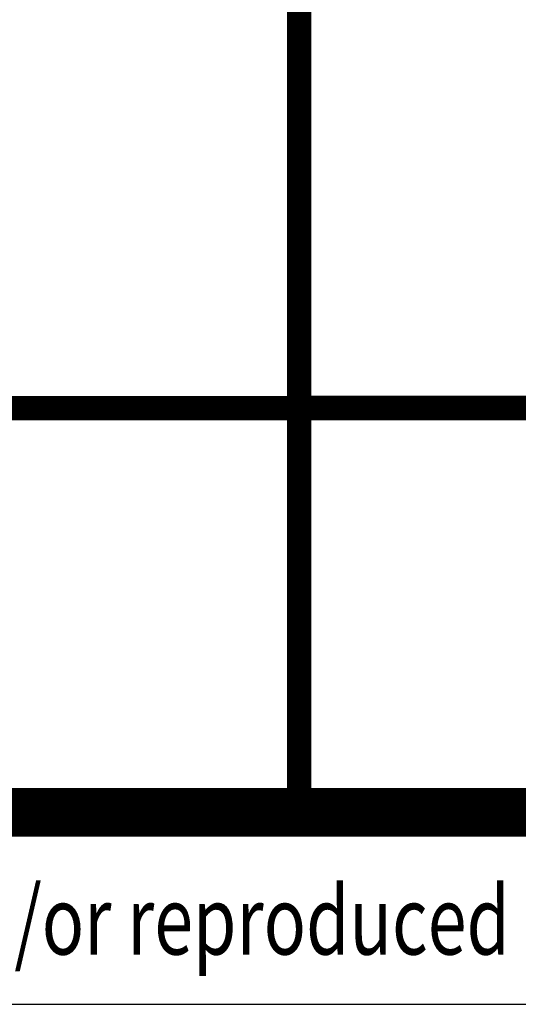
# Model space of a CAD drawing. Units: millimetres. Extents: x 1447 to 3181, y 14 to 2576.
# Drawn here: x 2258 to 2357, y 14 to 210 of the extents above; entities that cross this region are included whole.
import ezdxf
from ezdxf.enums import TextEntityAlignment as Align

# ---------------------------------------------------------------- set-up
doc = ezdxf.new("R2010")
doc.units = ezdxf.units.MM
doc.header["$LTSCALE"] = 15
doc.layers.get('0').update_dxf_attribs({"linetype": 'CONTINUOUS', "lineweight": 30})
doc.styles.add('HY견고딕', font='txt')
doc.styles.add('ROMANS', font='romans.shx', dxfattribs={"width": 0.7, "height": 3.5, "bigfont": 'whgtxt.shx'})

# ---------------------------------------------------------------- blocks, each defined once
blk = doc.blocks.new('HS_A4양식_S(297X210MM)')
blk.add_line((18.0000000000002, 18.00000000000068), (196.0000000000001, 18.00000000000068))
at = {"color": 0}
for p, q in [((18, 14.00000000000057), (195.9999999999999, 14.00000000000131)), ((18, 14), (195.9999999999999, 14.00000000000028))]:
    blk.add_line(p, q, dxfattribs=at)
at = {"color": 3, "const_width": 1}
blk.add_lwpolyline([(21.99999999999991, 17.92807144603535), (191.9999999999999, 17.92807144603535), (192, 273.0000000000006), (21.49999999999997, 273.0000000000006)], dxfattribs=at)
at = {"style": 'ROMANS', "width": 0.75}
blk.add_text("The information written in this drawing is HYOSUNG HEAVY INDUSTRIES's property, and may not be disclosed and/or reproduced without the prior official permission of HYOSUNG HEAVY INDUSTRIES Corp.", height=1.4, dxfattribs=at).set_placement((25.5073376602312, 15.01732643448363))
blk = doc.blocks.new('HYOSUNG_TITLE_A4')
at = {"color": 3}
blk.add_line((-155, 8.19702110853575), (-85.00000000000014, 8.19702110853575), dxfattribs=at)
blk.add_line((-170, 0), (0, 0))
at = {"color": 3, "const_width": 0.5}
for points in [[(-85.00000000000003, 44.99999999999955), (-85, 0)], [(-85.00000000000014, 8.197021108535324), (-155, 8.197021108535694)], [(-2.614763747085542e-13, 8.199999999999998), (-85.00000000000014, 8.200000000000395)]]:
    blk.add_lwpolyline(points, dxfattribs=at)
for tag, height, style, width, p in [('GEN-TITLE-DES1{20}', 3.4, 'HY견고딕', 0.9, (-40.12195512001956, 40.23156919876124)), ('GEN-TITLE-DES2{24.5}', 2.5, 'ROMANS', 0.8, (-40.24577003001945, 36.36750108462855)), ('GEN-TITLE-NR{12.3}', 4, 'HY견고딕', 0.9, (-52.35236835450229, 27.93472779195201)), ('GEN-TITLE-DAT{7.1}', 2, 'ROMANS', 0.7, (-7.813813360791329, 21.46618360339403)), ('GEN-TITLE-REV{22.6}', 3, 'ROMANS', 0.7, (-4.610111477596121, 15.46031826081006))]:
    blk.add_attdef(tag, text='', height=height, dxfattribs=dict(style=style, width=width)).set_placement(p, align=Align.CENTER)
at = {"style": 'ROMANS', "width": 0.7}
for tag, height, p in [('GEN-TITLE-PLOT{5}', 1.8, (-160.0000000000002, 41.49999999999978)), ('GEN-TITLE-CHKM{2.5}', 2, (-167.5000000000001, 34.49999999999955)), ('GEN-TITLE-ISSD{5}', 1.8, (-160.0000000000002, 34.49999999999955)), ('GEN-TITLE-ITEM{12.7}', 3.5, (-120.0000000000001, 4.097021108535543)), ('GEN-TITLE-REF{12.7}', 3.5, (-39.42085257198779, 4.099999999999817)), ('GEN-TITLE-GRADE{22.6}', 3, (-4.664079815914306, 4.087387457092177))]:
    blk.add_attdef(tag, text='', height=height, dxfattribs=at).set_placement(p, align=Align.MIDDLE)
for tag, height, p in [('GEN-TITLE-CTRN{2.5}', 2, (-167.5000000000002, 41.49999999999978)), ('GEN-TITLE-POSI{22.6}', 2, (-8.07757402690612, 32.460909128455)), ('GEN-TITLE-APPM{2.5}', 2, (-167.5000000000001, 27.49999999999955)), ('GEN-TITLE-FSCM{20.7}', 1.8, (-12.77559254485186, 11.14676420777361))]:
    blk.add_attdef(tag, text='', height=height, dxfattribs=at).set_placement(p, align=Align.MIDDLE_CENTER)
for tag, p in [('GEN-TITLE-MAT2{35}', (-153.1717460559241, 41.4999999999998)), ('GEN-TITLE-MAT1{35}', (-153.1717460559242, 34.4999999999996)), ('GEN-TITLE-DACT{35}', (-153.1717460559241, 27.4999999999996))]:
    blk.add_attdef(tag, text='', height=2, dxfattribs=at).set_placement(p, align=Align.MIDDLE_LEFT)
at = {"style": 'ROMANS'}
blk.add_attdef('GEN-TITLE-SCA{12.7}', text='', height=2, dxfattribs=at).set_placement((-7.660747715843428, 26.68345472464819), align=Align.CENTER)

msp = doc.modelspace()

# ---------------------------------------------------------------- block references
at = {"lineweight": 0, "xscale": 9.740499999999999, "yscale": 9.740499999999999, "zscale": 9.740499999999999}
for name, p in [('HS_A4양식_S(297X210MM)', (1271.447194041183, -122.367)), ('HYOSUNG_TITLE_A4', (3141.623194041181, 52.96200000000668))]:
    msp.add_blockref(name, p, dxfattribs=at)

doc.saveas('drawing.dxf')
